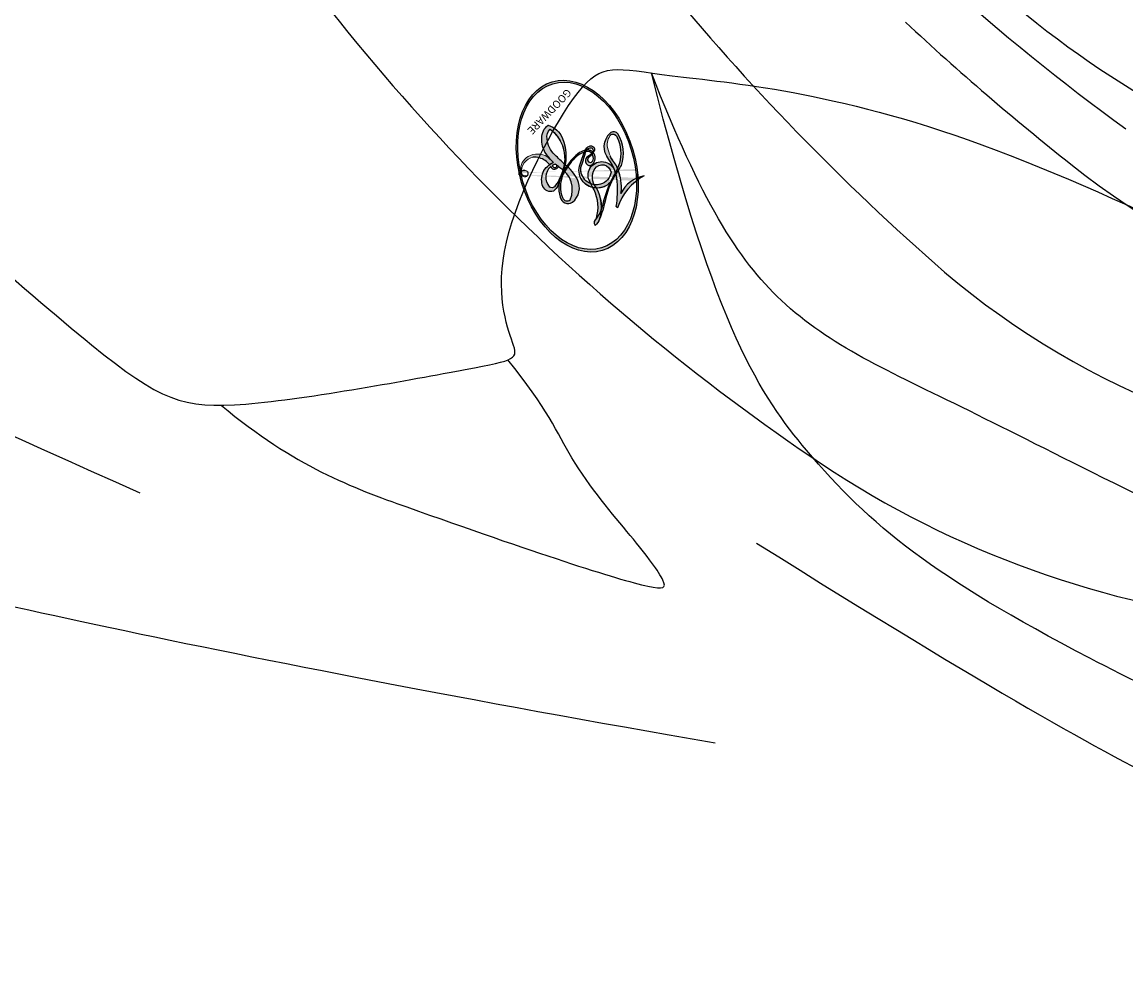
# Model space of a CAD drawing. Units: millimetres. Extents: x 8024 to 10124, y 147 to 1632.
# Drawn here: x 9837 to 9841, y 996 to 999 of the extents above; entities that cross this region are included whole.
import ezdxf
from ezdxf.xclip import XClip

# ---------------------------------------------------------------- set-up
doc = ezdxf.new("R2010")
doc.units = ezdxf.units.MM
doc.header["$XCLIPFRAME"] = 2
doc.layers.add('H-06.木作(細線)', color=8, linetype='Continuous')
doc.layers.add('H-08.木作(細線)', color=8, linetype='Continuous')
doc.layers.add('logo', color=240, linetype='Continuous', plot=False)

# ---------------------------------------------------------------- blocks, each defined once
blk = doc.blocks.new('SE-21109L')
at = {"layer": 'H-08.木作(細線)'}
for points, knots in [([(-0.6160023100092076, -22.8255660938521), (-5.13528114251676, -25.75391583558667), (-9.124957738735247, -29.70542320619279), (-10.26870577139198, -31.61028993034415), (-10.75931182174827, -33.54836248848733), (-10.45889009346138, -36.25272102926829)], [0, 0, 0, 0, 1, 2, 2.699540404502358, 2.699540404502358, 2.699540404502358, 2.699540404502358]), ([(1.010073264595121, -23.66253056134155), (-2.713243297301233, -25.97769867228635), (-6.348212620767299, -29.37701584282331), (-8.785341629816685, -32.10635876744345), (-10.14624285939499, -33.39993883514398), (-10.43617822503438, -34.85129588200653), (-10.45889009346138, -36.25272102926829)], [0, 0, 0, 0, 1, 2, 3, 3.90964840142865, 3.90964840142865, 3.90964840142865, 3.90964840142865]), ([(-15.77194219623925, -34.59455531462299), (-15.28830858852598, -33.74554953107145), (-14.23576457847957, -32.85219574624352), (-12.93168738990789, -31.77711097261636), (-12.22396389805363, -31.24883296894404), (-12.11311663413653, -31.24883296894404), (-12.27512476124684, -31.81119355920964), (-12.63443671262939, -32.7686641164546), (-12.65650425315835, -33.41320264052047), (-12.86175864672987, -34.00965924312914)], [0.1323965648544304, 0.1323965648544304, 0.1323965648544304, 0.1323965648544304, 1, 2, 3, 4, 5, 6, 6.809277594340521, 6.809277594340521, 6.809277594340521, 6.809277594340521])]:
    blk.add_open_spline(points, degree=3, knots=knots, dxfattribs=at)
for points in [[(-11.12802521989215, -31.36370140268991), (-9.35132061317563, -29.05705456496071), (-7.840421521861572, -27.28163559518725), (-6.047544210305205, -25.64295883333398), (-4.298819131508935, -24.31488999885187), (-3.42112565957359, -23.68452881293342)], [(-12.23791145897121, -29.59014519154152), (-16.6789814204385, -32.17531832308305), (-19.490300881851, -34.02768646439654), (-20.32554783672094, -34.63835745998222)], [(-28.59550855716225, -37.06932074986253), (-28.9738612434594, -37.94685019939789), (-29.17869053440518, -39.14253855099378), (-28.91995952682919, -39.47646967232868), (-28.16533272620291, -40.01506710720423), (-28.16533272620291, -40.19819076884596), (-28.16533272620291, -41.26662045264675), (-27.59475226450013, -42.20378030070424), (-27.33447132309084, -42.8393263414182), (-26.36578758974792, -43.43178485424869), (-25.6758400813269, -43.62567984183261), (-24.20970508563914, -43.507188584088), (-23.39039622503333, -42.55925518598815), (-22.79747457432677, -41.48205920418695), (-22.4525008201017, -40.14633583089744), (-22.4525008201017, -40.2755995266416), (-22.01734582672361, -41.19170936138835), (-21.8125193034939, -41.40714922497864), (-20.65901703204145, -41.23479800133646), (-19.72112162710982, -41.03013057574572), (-18.72932450551889, -39.19889618342859), (-16.52609910338651, -35.02522422816401), (-15.97464925353415, -34.52930953462055), (-12.77625008823816, -33.97829271422233), (-12.74867787252879, -33.97829271422233), (-12.74867787252879, -35.06054296780349), (-10.98404499556636, -36.64513000941952), (-10.70832007064018, -36.32011197682004), (-7.803245882474585, -34.98896246928052), (-4.82542721068603, -31.68139363956288), (-4.82542721068603, -31.68139363956288)], [(-16.86557200155221, -34.0419593037077), (-18.96620961447479, -36.10017123323632), (-20.55698298523203, -37.6896819322501), (-20.92408499764861, -38.36216679543577)]]:
    blk.add_open_spline(points, degree=3, dxfattribs=at)
blk = doc.blocks.new('logo')
at = {"layer": 'logo'}
h = blk.add_hatch(color=256, dxfattribs=at)
edge = h.paths.add_edge_path()
edge.add_ellipse((0.1802914912277629, 0.6045799425100995), major_axis=(0.3229310822019948, 0.5660060967866092), ratio=0.6591105981489803, start_angle=263.8575603848327, end_angle=429.8250477163325)
edge.add_arc((0.01771428938263853, 1.391569346549659), 0.3993341679718461, 258.9967413552358, 261.0580007118785)
edge.add_ellipse((0.1787985320825101, 0.6023774291033988), major_axis=(0.3143045515932551, 0.550886248658738), ratio=0.6598378267023628, start_angle=263.2429892943743, end_angle=428.5195051545401, ccw=False)
edge.add_arc((0.5073199427151849, 0.3746967277193107), 0.04332311897827124, 263.9961799065642, 282.4455010696743)
edge = h.paths.add_edge_path()
edge.add_ellipse((0.1787985320825101, 0.6023774291033988), major_axis=(0.3143045515932551, 0.550886248658738), ratio=0.6598378267023628, start_angle=70.27444383542638, end_angle=262.8393938163964, ccw=False)
edge.add_arc((0.03068698310926266, 1.204096049413238), 0.2374621132576002, 245.2323085429004, 248.2556509235489, ccw=False)
edge.add_ellipse((0.1802914912277629, 0.6045799425100995), major_axis=(0.3229310822019948, 0.5660060967866092), ratio=0.6591105981489803, start_angle=71.19986132064916, end_angle=263.5874831709492)
edge.add_arc((0.5026783769171743, 0.3667582457528624), 0.03889587363998076, 266.46582511937555, 288.39279538090886, ccw=False)
edge = h.paths.add_edge_path(flags=17)
edge.add_line((0.1957087584469264, 1.019739823916098), (0.1957087584469264, 1.034098023633305))
edge.add_arc((0.01771428938263853, 1.391569346549659), 0.3993341679718463, 261.0580007118787, 296.46993326101176, ccw=False)
edge.add_ellipse((0.1787985320825101, 0.6023774291033988), major_axis=(0.3143045515932551, 0.550886248658738), ratio=0.6598378267023628, start_angle=68.51950515454008, end_angle=70.27444383542637)
edge.add_arc((0.03068698310926266, 1.204096049413238), 0.2374621132576002, 248.2556509235472, 287.7328540247523)
edge.add_arc((0.1787515700016229, 0.8428055305785165), 0.1548912369510153, 119.2734902879766, 139.7005654380212)
edge.add_arc((0.4473028325628547, 0.5857130801532549), 0.5264673858294753, 137.2637964536153, 146.3296441712179)
edge.add_arc((0.699990274517404, 0.4866655720743438), 0.7937747080540483, 150.495440047385, 153.133153759539)
edge.add_arc((0.1745226173352421, 0.06722498738599825), 0.7993051380316838, 100.81859140067678, 103.20768185935663, ccw=False)
edge.add_arc((0.3030484850914945, 0.6842535605883313), 0.3253316575808651, 138.9230766667263, 148.8947779466664, ccw=False)
edge.add_arc((0.6247753021470999, 0.3946425204858315), 0.7581851605665992, 124.46568866148871, 138.4001760205241, ccw=False)
edge = h.paths.add_edge_path()
edge.add_arc((0.03068698310926266, 1.204096049413238), 0.2374621132576002, 233.3595557964515, 245.2323085428985)
edge.add_ellipse((0.1802914912277629, 0.6045799425100995), major_axis=(0.3229310822019948, 0.5660060967866092), ratio=0.6591105981489803, start_angle=69.8250477163325, end_angle=71.19986132064912, ccw=False)
edge.add_arc((0.01771428938263853, 1.391569346549659), 0.3993341679718461, 251.1922767923416, 258.9967413552355, ccw=False)
h.paths.add_polyline_path([(-0.05230556841343059, 0.8157453957182952, -0.021859056043336), (-0.01507380947805359, 0.83128368382404, -0.004954860000038527), (-0.00810373917556717, 0.8453871283209082, 0.01296660139934615), (-0.04819829918778851, 0.8348734075898392, 0.2233168218597432), (-0.2014011449027748, 0.6528535364541312, 0.4252427048585448), (-0.1683051170384715, 0.6103540628209885, 0.3932468187878483), (-0.01762062065063219, 0.7391353612993043, -0.08455806392049481), (0.01863162675181229, 0.8422020905063619, 0.01919431720782771), (-0.01507380947805359, 0.83128368382404, 0.00472601496695061), (-0.02146029121468018, 0.817705401067542, 0.02114843064291109), (-0.0385352395078371, 0.731271739926342, -0.08072109411544336), (-0.0657668188050593, 0.6647157422494274, -0.1041126089873124), (-0.1095005248516827, 0.6338635803485886, -0.09487265850930753), (-0.1615376919817209, 0.6213485423295424, -0.2078766928766236), (-0.1806048093676509, 0.6426082113111988, -0.2230344450931209), (-0.1780736952623556, 0.6710532802908347, -0.1686900671656828)], flags=17)
h.paths.add_polyline_path([(0.3601444251999055, 0.9744338414684535, 0.08859226629592737), (0.2835073553887923, 0.9527853389090524, 0.1407242370476406), (0.1982018572907691, 0.8196671719715596, -0.01227177250547251), (0.2022841222515126, 0.8147051671339796, -0.04153164331666979), (0.2150540611637553, 0.7974176329671536, 0.005558464624925259), (0.2209631089517643, 0.8159314326703679, -0.1878740793793823)], flags=17)
h.paths.add_polyline_path([(0.1897142947582324, 0.7303215851770801, 0.0115915370869728), (0.2047059639044164, 0.7679695011984222, 0.05688370383272847), (0.1918557768840401, 0.7904103092669175, -0.2712076389547624), (0.104537738736326, 0.711475444863936, -0.6796773919459298), (0.03965647445693321, 0.8164824763771321, -0.2900714316886079), (0.156914567009153, 0.8216799143929165, -0.1039224699488403), (0.1918557768840401, 0.7904103092669175, 0.05334853169188579), (0.1967681846745108, 0.8147051671339796, -0.004507969820746855), (0.1982018572907691, 0.8196671719715596, 0.2206035135701973), (0.0977739846730401, 0.8649461524264552, -0.01550142577462651), (0.0459350263390661, 0.8490112198160205, 0.00876830390257717), (0.03017708532752295, 0.8452974066130992, 0.02953939081686043), (0.0175457415789424, 0.8363910639072856, 1.009366776920765)], flags=17)
h.paths.add_polyline_path([(0.2150540611637553, 0.7974176329671536, -0.008928044058282365), (0.2047059639044164, 0.7679695011984222, -0.3476776960045613), (0.1679542116507946, 0.6313600905932617, 0.007270499821651857), (0.06358657876626239, 0.5787944804405925, -0.03560609058727635), (0.05895027547740028, 0.575940708536109, 0.01139008744123329), (0.06744892920141865, 0.571468074654149, 0.0121005007826768), (0.1545408028796373, 0.6096588174459612, 0.4616392744760571)], flags=17)
h.paths.add_polyline_path([(0.1077747728140821, 0.6735532254033387, 0.4331813314891947), (0.02724251157269464, 0.6315920425049626, 0.04485966569812438), (0.02569205851068546, 0.6202306754530582, -0.02678327127818661), (0.03807156646325893, 0.622268852538582, -0.142026000870599), (0.04976623274160374, 0.6424708780014043, -0.3074293050449363), (0.08627541476562328, 0.6616177569894717, -0.9534009816383994), (0.07053261014334566, 0.6213149306240666, 0.06961301498217881), (0.03807156646325893, 0.622268852538582, 0.04289129193809801), (0.03695020705163188, 0.6151785492311319, -0.06771935356188001), (0.07003147040268232, 0.6143533218064476, 0.8933793397286959)], flags=17)
h.paths.add_polyline_path([(0.02131583426853467, 0.6124138967943509, -0.009242549506202803), (0.0257419910212775, 0.6134095670768147, -0.02665142947774641), (0.02569205851068546, 0.6202306754530582, 0.01368370592972651), (0.01946887659505592, 0.6186807099666112, 0.1743261054895702), (-0.00349825258126657, 0.6062716579290282, 0.391287119431291), (0.005613851330053876, 0.5707360095921103, 0.2105547002655037), (0.0418485647696798, 0.5632758718793411), (0.04291173479759891, 0.561601267801052, 0.001325611377629147), (0.05259464934169955, 0.5654491270888684, -0.005065274568175245), (0.04991129326299415, 0.5670845499780626, -0.02752815215014762), (0.0446363764040143, 0.5717549030196096, -0.1952920133699726), (0.0171001214930584, 0.5801918241422754, -0.6592984287717002)], flags=17)
h.paths.add_polyline_path([(0.03695020705163188, 0.6151785492311319, 0.02312704452406808), (0.0257419910212775, 0.6134095670768147, 0.1846723411631602), (0.0446363764040143, 0.5717549030196096, 0.09835508698171387), (0.05895027547740028, 0.575940708536109, -0.00978770269035779), (0.05181627512683917, 0.5800900359981824, -0.240413133197712)], flags=17)
h.paths.add_polyline_path([(0.06744892920141865, 0.571468074654149, -0.002039086036632996), (0.05259464934169955, 0.5654491270888684, 0.07598953021402204), (0.09602777759209857, 0.5478220055574639, 0.1084310323164508), (0.2335050702713488, 0.5508145082039846, -0.004552359178270984), (0.2332031599398761, 0.5566395580299286, -0.0283319159353915), (0.1678197358887701, 0.5494967985196126, -0.1237080263213182)], flags=17)
h.paths.add_polyline_path([(0.3961773480441479, 0.7392365069936204, -0.5517299937189176), (0.4237469814415817, 0.6878573508229238, -0.1897896029508824), (0.3036419916588784, 0.5729648230417297, -0.01388117698386278), (0.2724998600933759, 0.5646047232085039, 0.01103912404721258), (0.2726171806607454, 0.556339671799833, 0.02216203085154623), (0.294634035688432, 0.561867080360571, -0.01096585878545845), (0.3113842380389542, 0.567947896755868, -0.001761100456537227), (0.3461386303115432, 0.5836198053202679, 0.03474429840727061), (0.3759161139769276, 0.6030616371772339, 0.08610291134086423), (0.4334771144822298, 0.6717654332396705, 0.5066594807780262), (0.3980013446580415, 0.7640918848564979, 0.3552052302613521), (0.2501881690386654, 0.6740848451963757, 0.09342211340373655), (0.2332031599398761, 0.5566395580299286, 0.01726283517204237), (0.2724998600933759, 0.5646047232085039, -0.3139095768473526)], flags=17)
h.paths.add_polyline_path([(0.2585770361056348, 0.5458189120918178, -0.00970179657672169), (0.2727876776061748, 0.5526473205472939, -0.004935924228143223), (0.2726171806607454, 0.556339671799833, -0.03536928119621949), (0.236726589517275, 0.5516129661345985, -0.00258674009545134), (0.2335050702713488, 0.5508145082039846, 0.01440468535962261), (0.2351580052327336, 0.5324356305582114, -0.02050935983597559)], flags=17)
h.paths.add_polyline_path([(0.2732093080103368, 0.546779193443399, -0.00785664003140717), (0.2727876776061748, 0.5526473205472939, 0.009701796576718462), (0.2585770361056348, 0.5458189120918178, 0.02050935983598017), (0.2351580052327336, 0.5324356305582114, 0.000680888531336392), (0.2352623283550201, 0.531569460575156, -0.002588116351320516), (0.23603359471781, 0.5259769832246093, -0.01371258215328648), (0.2485680980298639, 0.5342724894226194, -0.01198013518408353)], flags=17)
h.paths.add_polyline_path([(0.2775829619658907, 0.5197747030988467, -0.03657898652114943), (0.2732093080103368, 0.546779193443399, 0.0119801351840829), (0.2485680980298639, 0.5342724894226194, 0.0134108692760928), (0.2360495025222917, 0.5258569488760259, 0.001088580213132376), (0.2350756948035269, 0.5251725232747049, 0.01593336830827142), (0.2355443970463966, 0.4269779970863965, -0.1902026159777679), (0.1870881993254443, 0.3040625678486322, -0.2661611695614833), (0.1213594572309376, 0.2691329711169601, -0.2073165086283806), (0.1832547434769367, 0.4774749345606324, -0.06459314176191647), (0.2350792635388643, 0.5253040150964807, -0.001016817078696529), (0.2352623283550201, 0.531569460575156, -0.0006808885313488096), (0.2351580052327336, 0.5324356305582114, 0.1525377839630521), (0.1076289262309729, 0.3834219235513956, 0.2302412230988999), (0.1105060786630929, 0.23817483466064, 0.234094741273827), (0.2113390103604615, 0.2714774613959889, 0.172716903701725), (0.2737502371583105, 0.3748320669747045, 0.02813155534165157), (0.2812866608765034, 0.4407611798724247, -0.01435151781848595), (0.2820583406301012, 0.4591253095941283, 0.06201608288984124), (0.3139585848584829, 0.4484350370994434, 0.3494866153747248), (0.464949853851067, 0.5256955051090699, 0.3924066729197783), (0.4355419280163915, 0.6057995947885502, 0.1301076997640089), (0.3830701842125563, 0.5999521838903092, 0.001865372168486674), (0.3461386303115432, 0.5836198053202679, -0.05472112838869806), (0.294634035688432, 0.561867080360571, 0.01459322496150621), (0.2727876776061748, 0.5526473205472939, 0.0078566400314079), (0.2732093080103368, 0.546779193443399, -0.01108000849836338), (0.2965086155727477, 0.55728347380591, -0.1006777564325591), (0.4078980002250319, 0.5882487102289815, -0.3492029408971026), (0.4322182231735496, 0.5655765199562666, -0.402436893655924), (0.3163307132363116, 0.4647718286369127, -0.009973720721309132), (0.3173924490274658, 0.4691670745141892, 0.6133720589346167), (0.2948300816515257, 0.5078601469804198, 0.1757128613883309), (0.2790813191950292, 0.5031389568403029, -0.002483924896502284), (0.2801474653115292, 0.4896262754855343, -0.4636439566526038), (0.3024185474187107, 0.4930488583158876, -0.5137676618201015), (0.300458431678635, 0.467046954633588, -0.0750515546979712), (0.2810496769998281, 0.4765659267541196, 0.007944002259326899)], flags=17)
h.paths.add_polyline_path([(0.3139585848584829, 0.4484350370994434, -0.06201608288984121), (0.2820583406301012, 0.4591253095941283, -0.007786344994728682), (0.2812866608765034, 0.4407611798724247, 0.02757247652769637), (0.2827627458300412, 0.4054988815096294, 0.05820023890153306), (0.2836784263763548, 0.3967188038159293, 0.2646597849976745), (0.3787276363163983, 0.2932210735971239, 0.3153274601522557), (0.4945893319254537, 0.328712794806961, -0.02586660080713447), (0.4907040384750871, 0.3297514328087345, -0.3803631673759104), (0.3531204571172566, 0.3280716161589226, -0.1539544757914205), (0.3145165439382254, 0.4049609248404522, -0.0908309219414973)], flags=17)
h.paths.add_polyline_path([(0.4638140665520041, 0.3683248876122889, 0.3364317195218746), (0.4907040384750871, 0.3297514328087345, 0.0258666008071405), (0.4945893319254537, 0.328712794806961, 0.02639439727819642), (0.4985565019924252, 0.3322692042911513, -0.0259271544351559), (0.4942123299151717, 0.3334040755398746, -0.1732853820220084), (0.4710130352214037, 0.3510598686052617, -0.6853148175230003), (0.4866631730146764, 0.3832862350909636, -0.4910266436165239), (0.5032800518129079, 0.3451704189756128, -0.04054744413361341), (0.4942123299151717, 0.3334040755398746, 0.0259271544351559), (0.4985565019924252, 0.3322692042911513, 0.1396531341872101), (0.5120559585211595, 0.3564227127581034, 1.004842765417396)], flags=17)
h.paths.add_polyline_path([(0.4060733820242604, 1.003818160015726, 0.1438390393645085), (0.3493907882984786, 0.9962406504719183, 0.06921317461904568), (0.2835073553887923, 0.9527853389090524, -0.08859226629592848), (0.3601444251999055, 0.9744338414684535, 0.4046355192096127)], flags=17)
h.paths.add_polyline_path([(0.2704679584294354, 0.9459210076247473, -0.01626974206808632), (0.2835073553887923, 0.9527853389090524, -0.06921317461904479), (0.3493907882984786, 0.9962406504719183, 0.03762599015117966), (0.2241811307776516, 0.932558245834116, -0.08221276787595427), (0.03803748201244161, 0.854791182407098, 0.004306136525557315), (0.02449301217347966, 0.8523235934781042, 0.008988616880162765), (0.01863162675181229, 0.8422020905063619, -0.006473605751648267), (0.03017708532752295, 0.8452974066130992, -0.1369455202377756), (0.0977739846730401, 0.8649461524264552, 0.05466800111129)], flags=17)
h = blk.add_hatch(color=256, dxfattribs=at)
edge = h.paths.add_edge_path()
edge.add_ellipse((0.1787985320825101, 0.6023774291033988), major_axis=(0.3143045515932551, 0.550886248658738), ratio=0.6598378267023628, start_angle=68.51950515454013, end_angle=70.27444383542638, ccw=False)
edge.add_arc((0.01771428938263853, 1.391569346549659), 0.3993341679718461, 258.9967413552348, 261.0580007118781, ccw=False)
edge.add_ellipse((0.1802914912277629, 0.6045799425100995), major_axis=(0.3229310822019948, 0.5660060967866092), ratio=0.6591105981489803, start_angle=69.82504771633249, end_angle=71.19986132064916)
edge.add_arc((0.03068698310926266, 1.204096049413238), 0.2374621132576002, 245.232308542898, 248.2556509235465)
for points in [[(0.01863162675181229, 0.8422020905063619, 0.01919431720782712), (-0.01507380947805359, 0.83128368382404, 0.00472601496695109), (-0.02146029121468018, 0.817705401067542, -0.04458682337099956), (-0.0444193095281662, 0.7318085008992057, -0.076229827986746), (-0.07547703635282232, 0.6710310665012003, -0.2358640760463701), (-0.1623128158807958, 0.6232642294426114, -0.4502974716918374), (-0.1780736952623556, 0.6710532802908347, -0.1686900671656764), (-0.05230556841343059, 0.8157453957182952, -0.02185905604333879), (-0.01507380947805359, 0.83128368382404, -0.004954860000039027), (-0.00810373917556717, 0.8453871283209082, 0.01296660139934728), (-0.04819829918778851, 0.8348734075898392, 0.2233168218597408), (-0.2014011449027748, 0.6528535364541312, 0.4252427048585448), (-0.1683051170384715, 0.6103540628209885, 0.3932468187878483), (-0.01762062065063219, 0.7391353612993043, -0.0845580639204947)], [(-0.1623128158807958, 0.6232642294426114, -0.2065216735365617), (-0.1806048093676509, 0.6426082113111988, 0.2078766928766259), (-0.1615376919817209, 0.6213485423295424, 0.02430501966049054), (-0.1477740670397907, 0.6226661580376458, -0.04337341925220608)], [(0.2726171806607454, 0.556339671799833, -0.01103912404721306), (0.2724998600933759, 0.5646047232085039, -0.01726283517204249), (0.2332031599398761, 0.5566395580299286, 0.004552359178271081), (0.2335050702713488, 0.5508145082039846, 0.002586740095451355), (0.236726589517275, 0.5516129661345985, 0.03536928119621992)]]:
    blk.add_hatch(color=256, dxfattribs=at).paths.add_polyline_path(points)
h = blk.add_hatch(color=256, dxfattribs=at)
h.paths.add_polyline_path([(0.2150540611637553, 0.7974176329671536, 0.04153164331664885), (0.2022841222515126, 0.8147051671339796, 0.01227177250549282), (0.1982018572907691, 0.8196671719715596, 0.004507969820750146), (0.1967681846745108, 0.8147051671339796, -0.05334853169187739), (0.1918557768840401, 0.7904103092669175, -0.05688370383272678), (0.2047059639044164, 0.7679695011984222, 0.008928044058282486)])
h.paths.add_polyline_path([(0.01863162675181229, 0.8422020905063619, -0.008988616880162116), (0.02449301217347966, 0.8523235934781042, 0.01042475127150461), (-0.00810373917556717, 0.8453871283209082, 0.004954860000038847), (-0.01507380947805359, 0.83128368382404, -0.01919431720782767)])
h.paths.add_polyline_path([(0.0977739846730401, 0.8649461524264552, 0.1369455202377763), (0.03017708532752295, 0.8452974066130992, -0.008768303902576382), (0.0459350263390661, 0.8490112198160205, 0.01550142577462738)])
h.paths.add_polyline_path([(0.03807156646325893, 0.622268852538582, 0.02678327127818773), (0.02569205851068546, 0.6202306754530582, 0.02665142947774828), (0.0257419910212775, 0.6134095670768147, -0.02312704452407075), (0.03695020705163188, 0.6151785492311319, -0.04289129193809763)])
h.paths.add_polyline_path([(0.06744892920141865, 0.571468074654149, -0.01139008744123158), (0.05895027547740028, 0.575940708536109, -0.09835508698171976), (0.0446363764040143, 0.5717549030196096, 0.02752815215013946), (0.04991129326299415, 0.5670845499780626, 0.005065274568173491), (0.05259464934169955, 0.5654491270888684, 0.00203908603663323)])
for p, q in [((0.1957087584469264, 1.034098023629667), (0.1957087584469264, 1.019739823916098)), ((0.04291173479759891, 0.561601267801052), (0.0418485647696798, 0.5632758718793411))]:
    blk.add_line(p, q, dxfattribs=at)
at = {"layer": 'logo', "lineweight": 0}
for p, q in [((0.1957087584469264, 1.019739823916098), (0.1957087584469264, 1.034098023629667)), ((0.0418485647696798, 0.5632758718793411), (0.04291173479759891, 0.561601267801052))]:
    blk.add_line(p, q, dxfattribs=at)
at = {"layer": 'logo'}
for points in [[(-0.1683051170384715, 0.6103540628209885, -0.4252427048585419), (-0.2014011449027748, 0.6528535364541312, -0.2233168218597428), (-0.04819829918778851, 0.8348734075898392, -0.02770344236119389), (0.03803748201244161, 0.854791182407098, 0.08221276787596012), (0.2241811307776516, 0.932558245834116, -0.03762599015117698), (0.3493907882984786, 0.9962406504719183, -0.1438390393645085), (0.4060733820242604, 1.003818160015726, -0.8727750605919423)], [(0.1957087584469264, 1.019739823916098, 0.06087570300022179), (0.05780434039661486, 0.8980197808350567, 0.1377163805939768), (-0.01762062065063219, 0.7391353612993043, -0.3932468187878277), (-0.1683051170384715, 0.6103540628209885, 79.5784587167159)], [(-0.1110283693142264, 1.013557302380832, 0.2001721110250373), (0.1957087584469264, 1.034098023629667, -0.06696522655621184)], [(-0.1110283693142264, 1.013557302380832, 0.2418021369812594), (0.1030130219332932, 0.9779164762112487, 0.5759375712262855)], [(0.1932232384260715, 1.018026474408543, 0.002732520062785908), (0.1957087584469264, 1.019739823916098)], [(0.3493907882984786, 0.9962406504719183, 0.2167173946758744), (0.1967681846745108, 0.8147051671339796, 0.6383265539989161)], [(0.2704679584294354, 0.9459210076247473, -0.105013371836621), (0.3601444251999055, 0.9744338414684535, 0.4046355192096127), (0.4060733820242604, 1.003818160015726, 1.743742499028333)], [(-0.05230556841343059, 0.8157453957182952, -0.05634865605229895), (0.0459350263390661, 0.8490112198160205, 0.07022894113525269), (0.2704679584294354, 0.9459210076247473, 0.769245452175019)], [(0.06061994034462259, 0.9429864337662366, 0.03957786866485315), (0.009155046396699618, 0.8775939219158317, 0.02119316860327467), (-0.02146029121468018, 0.817705401067542, 0.7003962402884644)], [(0.1030130219332932, 0.9779164762112487, 0.08936670223265955), (0.06061994034462259, 0.9429864337662366, 0.02839744826823236)], [(0.3601444251999055, 0.9744338414684535, 0.1878740793793891), (0.2209631089517643, 0.8159314326703679, 0.7832258060572383)], [(-0.02146029121468018, 0.817705401067542, 0.02114843064290976), (-0.0385352395078371, 0.731271739926342, 0.6581859547938771)], [(0.2209631089517643, 0.8159314326703679, -0.02608314483907619), (0.1897142947582324, 0.7303215851770801, -1.009366776920672), (0.0175457415789424, 0.8363910639072856, 0.6247731714532294)], [(0.0175457415789424, 0.8363910639072856, -0.4169432612355427), (0.2022841222515126, 0.8147051671339796, 0.8285324686616854)], [(0.03965647445693321, 0.8164824763771321, -0.2900714316881845), (0.156914567009153, 0.8216799143929165, -0.5397990693515548), (0.1679542116507946, 0.6313600905932617, 0.007270499821651902), (0.06358657876626239, 0.5787944804405925, -1.514750343190106)], [(-0.1615376919817209, 0.6213485423295424, -0.4345306362253787), (-0.1780736952623556, 0.6710532802908347, -0.1686900671656771), (-0.05230556841343059, 0.8157453957182952, 0.9091828181362692)], [(0.1967681846745108, 0.8147051671339796, -0.3293209606216967), (0.104537738736326, 0.711475444863936, -0.6796773919459292), (0.03965647445693321, 0.8164824763771321, 0.4158709405261485)], [(0.2022841222515126, 0.8147051671339796, -0.5130066076122632), (0.1545408028796373, 0.6096588174459612, -1.702754082827425)], [(0.1678197358887701, 0.5494967985196126, 0.05953593816143615), (0.3036419916588784, 0.5729648230417297, 0.1897896029508848), (0.4237469814415817, 0.6878573508229238, 0.5517299937189053), (0.3961773480441479, 0.7392365069936204, 0.3816204681033822), (0.2775829619658907, 0.5197747030988467, -0.007944002259329648), (0.2810496769998281, 0.4765659267541196, -0.007944002259329648)], [(0.3759161139769276, 0.6030616371772339, 0.08610291134086423), (0.4334771144822298, 0.6717654332396705, 0.5066594807780268), (0.3980013446580415, 0.7640918848564979, 0.3552052302613527), (0.2501881690386654, 0.6740848451963757, 0.1132693649479276), (0.2352623283550201, 0.531569460575156, 0.5831314952798562)], [(0.0418485647696798, 0.5632758718793411, -0.2105547002655265), (0.005613851330053876, 0.5707360095921103, -0.3912871194312475), (-0.00349825258126657, 0.6062716579290282, -0.1743261054895447), (0.01946887659505592, 0.6186807099666112, -0.1104059592868424), (0.07053261014334566, 0.6213149306240666, 0.9534009816383265), (0.08627541476562328, 0.6616177569894717)], [(0.06358657876626239, 0.5787944804405925, -0.3386137699050284), (0.0171001214930584, 0.5801918241422754, -0.6592984287716792), (0.02131583426853467, 0.6124138967943509, -0.1003158122521137), (0.07003147040268232, 0.6143533218064476, 0.8933793397286947), (0.1077747728140821, 0.6735532254033387, 0.4331813314891947), (0.02724251157269464, 0.6315920425049626, 0.2892991997957457), (0.04991129326299415, 0.5670845499780626, 0.0810860154248285), (0.09602777759209857, 0.5478220055574639, -0.6847837712609218)], [(0.08627541476562328, 0.6616177569894717, 0.307429305044931), (0.04976623274160374, 0.6424708780014043, 0.4464322647557979), (0.05181627512683917, 0.5800900359981824, 0.1452688044190072), (0.1678197358887701, 0.5494967985196126, -0.2149794390508303)], [(0.1545408028796373, 0.6096588174459612, -0.01546583697774856), (0.04291173479759891, 0.561601267801052, 0.6080141768509018)], [(0.09602777759209857, 0.5478220055574639, 0.1110489197348274), (0.236726589517275, 0.5516129661345985, 0.1479759815441559), (0.3759161139769276, 0.6030616371772339, 0.3935249538523782)], [(0.2485680980298639, 0.5342724894226194, -0.02306320509228194), (0.2965086155727477, 0.55728347380591, -0.1006777564325578), (0.4078980002250319, 0.5882487102289815, -0.3492029408971207), (0.4322182231735496, 0.5655765199562666, -0.4024368936559268), (0.3163307132363116, 0.4647718286369127, -0.2471362217119116)], [(0.2585770361056348, 0.5458189120918178, -0.0352737193180119), (0.3113842380389542, 0.567947896755868, -0.003626484538416195), (0.3830701842125563, 0.5999521838903092, 0.3894892301551027)], [(0.3830701842125563, 0.5999521838903092, -0.1301076997640494), (0.4355419280163915, 0.6057995947885502, -0.3924066729197594), (0.464949853851067, 0.5256955051090699, -0.4206191088823891), (0.2820583406301012, 0.4591253095941283, -0.4206191088823891)], [(0.2820583406301012, 0.4591253095941283, -0.03592576958861839), (0.2737502371583105, 0.3748320669747045, -0.1727169037017231), (0.2113390103604615, 0.2714774613959889, -0.2340947412738342), (0.1105060786630929, 0.23817483466064, -0.2302412230988991), (0.1076289262309729, 0.3834219235513956, -0.1735902124985646), (0.2585770361056348, 0.5458189120918178)], [(0.2352623283550201, 0.531569460575156, 0.01697180463822454), (0.2355443970463966, 0.4269779970863965, -0.1902026159777679), (0.1870881993254443, 0.3040625678486322, -0.2661611695614849), (0.1213594572309376, 0.2691329711169601, -0.2909371293761529), (0.2485680980298639, 0.5342724894226194, 0.2119685697849922)], [(0.2790813191950292, 0.5031389568403029, -0.1757128613882636), (0.2948300816515257, 0.5078601469804198, -0.6133720589346167), (0.3173924490274658, 0.4691670745141892)], [(0.300458431678635, 0.467046954633588, 0.5137676618199993), (0.3024185474187107, 0.4930488583158876, 0.463643956655889), (0.2801474653115292, 0.4896262754855343, 0.463643956655889)], [(0.300458431678635, 0.467046954633588, -0.07505155469793472), (0.2810496769998281, 0.4765659267541196)], [(0.3139585848584829, 0.4484350370994434, 0.09083092194145637), (0.3145165439382254, 0.4049609248404522, 0.1697044603992359), (0.3594272650934727, 0.3219648198219147)], [(0.3173924490274658, 0.4691670745141892, 0.009973720721305295), (0.3163307132363116, 0.4647718286369127, 0.009973720721305295)], [(0.5120559585211595, 0.3564227127581034, -0.1666618571212795), (0.4945893319254537, 0.328712794806961, -0.7073896391061711)]]:
    blk.add_lwpolyline(points, format="xyb", dxfattribs=at)
at = {"layer": 'logo', "lineweight": 0}
for centre, radius, start, end in [((0.01771428938263853, 1.391569346549659), 0.3993341679718463, 251.1922767913685, 296.4699332626376), ((0.6247753021470999, 0.3946425204858315), 0.7581851605665992, 124.4656886606378, 138.4001760202567), ((0.7093146972056275, 0.133641268644169), 0.9346779732865962, 112.6485816438124, 121.2677574869487), ((0.4726590013287932, 0.737680119077595), 0.2864412692628202, 115.4893780276352, 131.3266121880985), ((0.4726590013287932, 0.737680119077595), 0.2864412692628202, 115.4893780276352, 131.3266121880985), ((0.3906297195389925, 0.9035502959095538), 0.1014502404319982, 81.2438810002133, 113.9847934559651), ((0.3679265816626867, 1.01285662457758), 0.03920296189220897, 258.5501936325538, 346.6702123166829), ((0.4473028325628547, 0.5857130801532549), 0.5264673858294758, 137.263796452155, 146.3296441699156), ((-0.1037734331875981, 1.455891264829006), 0.6176015258742746, 283.2744387459256, 302.0739384075951), ((0.1787515700016229, 0.8428055305785165), 0.1548912369510153, 119.2734902882772, 139.7005654394931), ((-0.1850751435686107, 1.692813119699167), 0.8748527561050845, 288.8632517205265, 301.3797756777096), ((0.4726590013287932, 0.737680119077595), 0.2864412692628202, 131.3266121880985, 163.3678297330452), ((0.4940248927032371, 0.7165141910190869), 0.2905968438785877, 117.4328421612898, 159.9942786530922), ((0.3824366897497384, 0.7490435223962777), 0.2264900461198248, 115.8994592670164, 119.6278805318616), ((0.3824366897497384, 0.7490435223962777), 0.2264900461198247, 95.64847755732207, 115.8994592670164), ((0.3824366897497384, 0.7490435223962777), 0.2264900461198248, 95.64847755732207, 115.8994592670164), ((0.06880690531579603, 0.5809082623973154), 0.279622089332472, 114.7361682827167, 165.0904020367869), ((0.1439353603091149, 0.3979018227310007), 0.4616316210841608, 110.1482462160117, 115.1571751545784), ((0.1745226173352421, 0.06722498738599825), 0.7993051380316741, 103.2076818622485, 106.1792414672824), ((-0.5136094913195848, 0.9032331150892787), 0.4995256000179559, 339.9295794800711, 350.1413633094176), ((0.699990274517404, 0.4866655720743438), 0.7937747080540478, 154.2687147294743, 155.3518295122541), ((0.3030484850914945, 0.6842535605883313), 0.3253316575808651, 150.9547617137517, 170.2880518850071), ((0.699990274517404, 0.4866655720743438), 0.7937747080540478, 153.1331537588159, 154.2687147294743), ((0.699990274517404, 0.4866655720743438), 0.7937747080540479, 153.1331537588159, 154.2687147294743), ((0.1439353603091149, 0.3979018227310007), 0.4616316210841607, 105.7497728631555, 110.1482462160117), ((0.1439353603091149, 0.3979018227310007), 0.4616316210841607, 105.7497728631555, 110.1482462160117), ((0.699990274517404, 0.4866655720743438), 0.7937747080540479, 150.4954400472854, 153.1331537588159), ((0.1745226173352421, 0.06722498738599825), 0.7993051380316741, 100.8185914038015, 103.2076818622485), ((0.1745226173352421, 0.06722498738599825), 0.7993051380316745, 100.8185914038015, 103.2076818622485), ((0.1031355585600977, 0.7825537336520938), 0.1011141676495096, 147.8294666415768, 328.8978089759132), ((0.09917247269004292, 0.7340349746164065), 0.1309186474125093, 121.8036290198132, 128.5715906519971), ((0.3030484850914945, 0.6842535605883313), 0.3253316575808651, 148.8947779475074, 150.9547617137517), ((0.3030484850914945, 0.6842535605883313), 0.3253316575808651, 148.8947779475074, 150.9547617137517), ((0.1439353603091149, 0.3979018227310007), 0.4616316210841607, 104.2661524338862, 105.7497728631555), ((0.3030484850914945, 0.6842535605883313), 0.3253316575808652, 138.9230766657804, 148.8947779475074), ((0.1745226173352421, 0.06722498738599825), 0.7993051380316745, 99.83170370540198, 100.8185914038015), ((0.09917247269004292, 0.7340349746164065), 0.1309186474125092, 90.61205172590071, 121.8036290198132), ((0.1439353603091149, 0.3979018227310007), 0.4616316210841607, 102.2566567033623, 104.2661524338862), ((0.1023880603188445, 0.7265248311214236), 0.1096705512175779, 60.18609267473747, 124.8898293947019), ((-0.1850751435686107, 1.692813119699167), 0.8748527561050845, 285.3108711469335, 288.8632517205265), ((0.09917247269004292, 0.7340349746164065), 0.1309186474125093, 40.85046461311279, 90.61205172590071), ((0.099974177979675, 0.7228969508951195), 0.1140187781782032, 36.30794345044671, 60.04002925768438), ((0.4726590013287932, 0.737680119077595), 0.2864412692628202, 163.3678297330452, 164.4009733132637), ((0.4726590013287932, 0.737680119077595), 0.2864412692628202, 163.3678297330452, 164.4009733132637), ((0.09917247269004292, 0.7340349746164065), 0.1309186474125093, 38.0381226940256, 40.85046461311279), ((0.09917247269004292, 0.7340349746164065), 0.1309186474125093, 38.0381226940256, 40.85046461311279), ((0.093143185151348, 0.5623139480239843), 0.2922034198878472, 119.8522701667186, 158.1526064312452), ((-0.1621726876892353, 0.7557257770322394), 0.1455010033764225, 267.5844398299313, 353.4527415078689), ((0.09287823058366484, 0.7768191064760686), 0.06637573533898945, 143.3047786126605, 280.1170213466692), ((0.08078630195632286, 0.8255125719815624), 0.1164843213029707, 281.7652561794561, 342.4614430133101), ((0.1047861610004475, 0.7293252578583633), 0.1295977675376132, 292.5764536897098, 31.69606246082502), ((0.099974177979675, 0.7228969508951195), 0.1140187781782032, 306.5995004689024, 23.28519288812475), ((-0.6146506535424123, 1.07243430782637), 0.8740961532488335, 336.9589667272514, 339.6154323667525), ((0.08078630195632286, 0.8255125719815624), 0.1164843213029707, 342.4614430133101, 354.6764463948511), ((0.08078630195632286, 0.8255125719815624), 0.1164843213029707, 342.4614430133101, 354.6764463948511), ((0.099974177979675, 0.7228969508951195), 0.1140187781782031, 23.28519288812475, 36.30794345044671), ((0.099974177979675, 0.7228969508951195), 0.1140187781782032, 23.28519288812475, 36.30794345044671), ((0.1047861610004475, 0.7293252578583633), 0.1295977675376132, 31.69606246082502, 41.20894696694587), ((0.1047861610004475, 0.7293252578583633), 0.1295977675376132, 31.69606246082502, 41.20894696694587), ((-0.6146506535424123, 1.07243430782637), 0.8740961532488335, 339.6154323667525, 341.6615349788927), ((-0.6146506535424123, 1.07243430782637), 0.8740961532488335, 339.6154323667525, 341.6615349788927), ((-0.6146506535424123, 1.07243430782637), 0.8740961532488335, 341.6615349788927, 342.9354281118616), ((0.3794506305293908, 0.6281807258719709), 0.1371713240158113, 82.22764338249804, 160.4488610930458), ((0.4597120517555595, 0.5631287999676715), 0.1872180093974216, 109.8380167594119, 179.5483070871707), ((0.3937680870913027, 0.7048573197789665), 0.03446350318413553, 330.443963720577, 85.99131964731562), ((0.3818772865615756, 0.7049174528738149), 0.06133187303931486, 327.2799388023534, 74.75788067440284), ((-0.1490411439281161, 0.6541347435904754), 0.03360246894122688, 149.7687751392242, 246.7364448915305), ((-0.1667079289290996, 0.7340673527323816), 0.1108902572256605, 272.2715016923375, 325.3573380083242), ((-0.2581129174050147, 0.8026834608690478), 0.22514044059216, 324.2141919899058, 341.651058703596), ((0.08718131134992291, 0.6148166790599134), 0.06224204794723829, 70.67896159582112, 164.3644022670932), ((0.08211939368993626, 0.6251612282003407), 0.03669265597683113, 83.49639397347016, 151.8522430485211), ((0.08555883026383526, 0.6460854493716397), 0.03532742312159278, 243.9262877640196, 51.03406129415579), ((0.07744202792309807, 0.6418421073813079), 0.02165883284983218, 251.3968419811727, 65.93064059025532), ((0.2178038707625092, 0.7829204908275642), 0.2268249665413347, 292.2366714595955, 335.2219986371564), ((0.2066938844200195, 0.8033029894686479), 0.2621693386498238, 310.2008625128168, 329.8856462411817), ((-0.1643858568113501, 0.6475424788013697), 0.03739436968983657, 171.8347694280055, 263.9838472513553), ((0.02028596950003703, 0.5934343498192902), 0.02702749896356355, 151.6424661093642, 237.1215310128311), ((0.02524025208913372, 0.5805401072075256), 0.03857478909040277, 98.60462857343867, 138.1597375644146), ((0.02611530592366762, 0.5953991535288878), 0.01767869950702959, 105.7525507100259, 239.3397585592807), ((0.0412567250587017, 0.6098790646001362), 0.03827366901429834, 230.8646392630464, 275.0659446858193), ((0.05089288653471158, 0.5057800422591754), 0.1171922743667121, 102.4177745700647, 105.5536532492133), ((0.05045831193456252, 0.493199670139802), 0.1227245527240515, 101.6186466247271, 103.7368226273428), ((0.08965602809803386, 0.6172881730826703), 0.06403161499941033, 177.3661079519337, 183.4727200936877), ((0.08965602809803386, 0.6172881730826703), 0.06403161499941035, 177.3661079519337, 183.4727200936877), ((0.08965602809803386, 0.6172881730826703), 0.06403161499941033, 167.0919180890337, 177.3661079519337), ((0.05089288653471158, 0.5057800422591754), 0.1171922743667121, 96.28096806551838, 102.4177745700647), ((0.05089288653471158, 0.5057800422591754), 0.1171922743667121, 96.28096806551838, 102.4177745700647), ((0.05045831193456252, 0.493199670139802), 0.1227245527240515, 96.31926312742605, 101.6186466247271), ((0.05045831193456252, 0.493199670139802), 0.1227245527240515, 96.31926312742605, 101.6186466247271), ((0.08965602809803386, 0.6172881730826703), 0.06403161499941033, 183.4727200936877, 225.3249795817769), ((0.07876203129308124, 0.612199669988513), 0.04191780493394283, 175.9248535138212, 229.9973046726602), ((0.07876203129308124, 0.612199669988513), 0.04191780493394283, 166.1009147836056, 175.9248535138212), ((0.07876203129308124, 0.612199669988513), 0.04191780493394283, 166.1009147836056, 175.9248535138212), ((0.05045831193456252, 0.493199670139802), 0.1227245527240515, 80.82279010239485, 96.31926312742605), ((0.07876203129308124, 0.612199669988513), 0.04191780493394283, 133.7672010887973, 166.1009147836056), ((0.05089288653471158, 0.5057800422591754), 0.1171922743667121, 80.35253664687491, 96.28096806551838), ((0.0412567250587017, 0.6098790646001362), 0.03827366901429834, 275.0659446858193, 297.5350030132306), ((0.1613563033442915, 0.760216373437288), 0.2108186785201279, 238.6950075887894, 240.9381121811387), ((0.0412567250587017, 0.6098790646001362), 0.03827366901429834, 297.5350030132306, 305.6918719652507), ((0.1613563033442915, 0.760216373437288), 0.210818678520128, 240.9381121811387, 243.5484150567694), ((1.923171290096434, -2.983469533827702), 4.018430067321408, 115.8993602618152, 117.5656067191436), ((-0.6779218804404081, 2.389644391799266), 1.965029965170597, 292.2914309576632, 295.0645261176936), ((0.137534538300315, 1.129546495980321), 0.5808397754207545, 283.4361958666282, 286.6173229804402), ((0.2213039986254444, 0.8073437275825199), 0.2561953915847472, 286.6322059323658, 299.1608694454092), ((0.4283158811431349, 0.298970904910675), 0.2899974801808836, 94.03736989445882, 117.0335245130059), ((2.553486875460294, -4.357819508883949), 5.412042938787992, 114.0703860737242, 114.4740001517465), ((0.2213039986254444, 0.8073437275825199), 0.2561953915847472, 299.1608694454092, 307.1204742635833), ((2.553486875460294, -4.357819508883949), 5.412042938787992, 113.6428747661682, 114.0703860737242), ((0.4203515704411984, 0.5037589626090266), 0.1031650986459306, 81.53280135532343, 111.1847222921962), ((0.4058060250408744, 0.5616245497712953), 0.02670622174562576, 8.509846872431176, 85.50725413954308), ((0.4070703879860957, 0.5498968986903492), 0.06273547659738919, 337.3085193813787, 63.01001424745148), ((0.03219623557924933, 0.608121515012499), 0.045872640722953, 234.5858600428755, 282.1467213240621), ((-0.6779218804404081, 2.389644391799266), 1.965029965170597, 291.5202999445311, 291.8241075158721), ((0.08965602809803386, 0.6172881730826703), 0.06403161499941035, 225.3249795817769, 231.6323744007878), ((0.1319682857174485, 0.6987022678595167), 0.1551018171255394, 238.0585466645274, 239.2194121609627), ((-0.6779218804404081, 2.389644391799266), 1.965029965170597, 291.8241075158721, 292.2914309576632), ((0.1319682857174485, 0.6987022678595167), 0.1551018171255394, 239.2194121609627, 256.601523856958), ((0.1613563033442915, 0.760216373437288), 0.210818678520128, 243.5484150567694, 271.7568910509696), ((0.1579479908723442, 0.8625609917444308), 0.3207721032762928, 258.8700488296038, 283.6239004880705), ((0.409935166260766, 0.2537797495251652), 0.3289318410268581, 122.0965554593425, 156.7882238638918), ((0.3927454994682194, 0.3018732948630714), 0.2733538233017157, 124.9761262443061, 186.8789842695508), ((0.137534538300315, 1.129546495980321), 0.5808397754207544, 272.9887780945286, 279.4802384131708), ((0.137534538300315, 1.129546495980321), 0.580839775420754, 279.4802384131708, 283.4361958666282), ((0.5532393041685282, 0.5703065705247354), 0.3203278333721409, 182.445307037616, 183.4886237025877), ((0.1579479908723442, 0.8625609917444308), 0.3207721032762928, 283.6239004880705, 284.2167363237953), ((0.5532393041685282, 0.5703065705247354), 0.320327833372141, 183.4886237025877, 186.7897060994522), ((0.409935166260766, 0.2537797495251652), 0.3289318410268582, 117.3968153060709, 122.0965554593425), ((0.5532393041685282, 0.5703065705247354), 0.3203278333721409, 186.7897060994522, 186.9457542347907), ((-0.3045557166751678, 0.454272983152805), 0.5453240020076917, 7.542911027835248, 8.148784246628667), ((0.3991596878204291, 0.2967400972202086), 0.2812462697588838, 122.3740182688975, 125.4473788649663), ((0.2213039986254444, 0.8073437275825199), 0.2561953915847472, 273.4512094069079, 281.5538739031227), ((0.5218396193504304, 0.02638987791669933), 0.576733969351313, 115.5374218931565, 118.2829352829347), ((0.4416231135528506, 0.1830817585805562), 0.4063054380775762, 114.5532149289724, 116.7766331586808), ((0.4597120517555595, 0.5631287999676715), 0.1872180093974216, 179.5483070871707, 182.0781851943462), ((0.2213039986254444, 0.8073437275825199), 0.2561953915847472, 281.5538739031227, 286.6322059323658), ((0.4597120517555595, 0.5631287999676715), 0.1872180093974216, 182.0781851943462, 183.2094065134011), ((0.4416231135528506, 0.1830817585805562), 0.4063054380775761, 111.2089315182288, 114.5532149289724), ((0.4597120517555595, 0.5631287999676715), 0.1872180093974216, 183.2094065134011, 185.0099787236429), ((0.5218396193504304, 0.02638987791669933), 0.5767339693513129, 112.9981749011305, 115.5374218931565), ((0.4597120517555595, 0.5631287999676715), 0.1872180093974216, 185.0099787236429, 193.3895289016413), ((-1.08039029162137, 0.3890786972415299), 1.364248072566106, 3.676817446100575, 5.49741035530266), ((0.2934655018780177, 0.483784409449072), 0.02411437777776991, 86.75602452437155, 126.619508424326), ((-1.08039029162137, 0.3890786972415299), 1.364248072566105, 4.226636139344882, 4.795908621791411), ((0.2927317714948003, 0.4819103098934647), 0.01476146633519029, 48.9877450518951, 148.4857930122327), ((0.3409374791353912, 0.5818822501687464), 0.1361470506766294, 244.375760761895, 335.6259701655299), ((0.4416231135528506, 0.1830817585805562), 0.4063054380775762, 108.6958425392876, 111.2089315182288), ((0.2962739406775654, 0.4827773556689863), 0.02512431388792881, 327.1993650182172, 93.29452309930375), ((0.2921256643876404, 0.4807499402777466), 0.01603766899823845, 301.3037287105932, 50.07426046413849), ((0.3217949222471361, 0.575505928974053), 0.1108688349180317, 267.1750131538828, 354.8617072645508), ((0.322283561939912, 0.5360936842562296), 0.07241399852770875, 235.2903000758454, 252.4586627207492), ((0.6015053497558256, 0.4365035370101396), 0.3202469925484754, 175.9493376737431, 185.5557829998529), ((0.6015053497558256, 0.4365035370101396), 0.3202469925484754, 175.9493376737431, 185.5557829998529), ((0.3409374791353912, 0.5818822501687464), 0.1361470506766294, 244.375760761895, 258.5706208518628), ((0.4270212895389704, 0.4403587651258931), 0.1133507889881036, 165.2766676376226, 167.5624002624443), ((0.2584188985329092, 0.3137568324100357), 0.1661049086256122, 155.2030241098007, 207.0665860569087), ((0.3208077909821441, 0.4050288389898924), 0.03804794872798176, 179.2921527034082, 192.615635088644), ((0.4221199912171869, 0.4284653466829695), 0.1420348896048701, 192.9154106433595, 252.2114574628159), ((0.4557163527388184, 0.4277176804253031), 0.1430218722143346, 189.1554625794162, 227.6818104380518), ((0.420967895506692, 0.4062576834339779), 0.1035197373287085, 219.3152034089653, 312.3494563331139), ((0.4113175818383752, 0.3936915755384689), 0.105623985477428, 252.0283226911545, 322.034299439761), ((0.5026783769171743, 0.3667582457528624), 0.03889587363998066, 177.691625210381, 252.0699133879689), ((0.4879637628491764, 0.3624903307872955), 0.02484451411825202, 345.8640412587151, 166.4176397425224), ((0.4850728471919865, 0.3641452644014862), 0.01920692309761776, 85.25049411722578, 222.9441685536775), ((0.5073199427151849, 0.3746967277193107), 0.0433231189782711, 213.0653048539315, 252.388891540937), ((0.4802443974349444, 0.3578078860819005), 0.02627445427496106, 331.2506225796575, 75.85969584240905), ((0.5026783769171743, 0.3667582457528624), 0.03889587363998066, 252.0699133879689, 306.6919456123162), ((0.4263187006745284, 0.3951034267602154), 0.09174069346519396, 317.7365377369929, 327.0242396877352), ((0.5073199427151849, 0.3746967277193107), 0.0433231189782711, 252.388891540937, 295.4240045413023)]:
    blk.add_arc(centre, radius, start, end, dxfattribs=at)
at = {"layer": 'logo'}
for centre, major_axis, ratio in [((0.1802914912277629, 0.6045799425100995), (0.322931082201994, 0.5660060967866072), 0.6591105981489804), ((0.1787985320825101, 0.6023774291033988), (0.3143045515932549, 0.5508862486587375), 0.6598378267023628)]:
    blk.add_ellipse(centre, major_axis=major_axis, ratio=ratio, dxfattribs=at)
at = {"layer": 'logo', "insert": (-0.183502893180048, 0.2053138139654038), "char_height": 0.05637772131228678, "width": 0.7641248404917799, "attachment_point": 1}
blk.add_mtext('{\\fVerdana|b0|i1|c0|p34;GOODWARE}', dxfattribs=at)
blk = doc.blocks.new('SE-21034L-d')
at = {"layer": 'H-08.木作(細線)'}
for centre, radius, start, end in [((30.5275389412709, -4.580577435730902), 8.274406818528256, 5.147455557775302, 45.03725816603941), ((32.08250764602417, -4.516273299599561), 8.394569360706075, 3.46934825568079, 42.32598513877063), ((32.91745660870765, -5.31294846654464), 9.989667050210787, 11.01692718958302, 38.73729810753445), ((27.78581977156136, -6.073341394049976), 10.22931919074076, 1.7639695526388, 25.6864164889355), ((20.95682986222346, -7.38561285733681), 22.12737860241608, 346.5817616387884, 10.36647350610304), ((17.50552924988187, -6.609785109988024), 20.81796896346509, 354.6965678155221, 8.082654907229388), ((12.27041222712432, -6.394525434251136), 26.62118435482588, 0.7025079430731841, 5.510365903843367), ((15.55664413202612, -5.172081039253726), 24.93222539414571, 343.4932792933486, 2.675458942492133)]:
    blk.add_arc(centre, radius, start, end, dxfattribs=at)
at = {"layer": 'H-08.木作(細線)', "extrusion": (0, 0, -1), "xscale": -1.3824, "yscale": 1.3824, "zscale": -1.3824}
blk.add_blockref('logo', (-42.0314774942417, -8.309350065720082), dxfattribs=at)
blk = doc.blocks.new('立揚展板用1129-157-14')
at = {"rotation": 226.2164077997097}
blk.add_blockref('SE-21034L-d', (10051.34259523683, 4560.587442595155), dxfattribs=at)
at = {"xscale": -1, "rotation": 200.379060744747}
blk.add_blockref('SE-21109L', (10039.88018315805, 4505.846853806674), dxfattribs=at)

msp = doc.modelspace()

# ---------------------------------------------------------------- block references
at = {"layer": 'H-06.木作(細線)', "color": 7}
ref = msp.add_blockref('立揚展板用1129-157-14', (6697.753017302766, -423.7258101499426), dxfattribs=dict(at, xscale=0.3136, yscale=0.3136, zscale=0.3136))
XClip(ref).set_block_clipping_path([(9818.868840534706, 2873.048261254542), (10578.868840534706, 5113.048261254542)])

doc.saveas('drawing.dxf')
